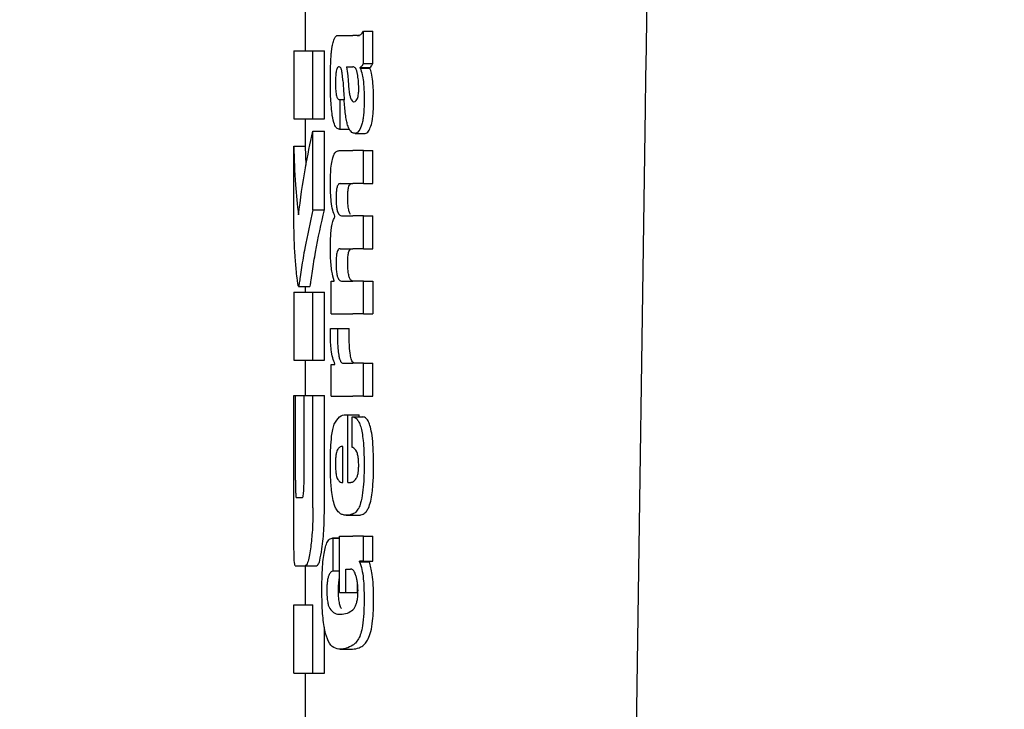
# Model space of a CAD drawing. Units: millimetres. Extents: x 0 to 210, y 0 to 297.
# Drawn here: x 47 to 48, y 202 to 203 of the extents above; entities that cross this region are included whole.
import ezdxf

# ---------------------------------------------------------------- set-up
doc = ezdxf.new("R2010")
doc.units = ezdxf.units.MM
doc.styles.add('SLDTEXTSTYLE0', font='TXT', dxfattribs={"width": 0.75})
doc.dimstyles.new('SLDDIMSTYLE2', dxfattribs={"dimtxt": 3.5, "dimasz": 3.302, "dimexe": 0, "dimexo": 0.0625, "dimgap": 0.875, "dimtad": 1, "dimlfac": 20, "dimrnd": 1e-09, "dimzin": 12, "dimdsep": 46, "dimtxsty": 'SLDTEXTSTYLE0', "dimsah": 1, "dimcen": 0.09, "dimadec": 0, "dimazin": 3, "dimtfac": 1, "dimtmove": 0, "dimatfit": 0, "dimfxl": 1, "dimfrac": 2, "dimtolj": 1, "dimtzin": 12, "dimarcsym": 0})

# ---------------------------------------------------------------- blocks, each defined once
blk = doc.blocks.new('_D_2')
at = {"color": 7, "linetype": 'Continuous', "lineweight": 0}
for p, q in [((36.40009, 215.35631), (36.40009, 221.70631)), ((48.71259, 215.35631), (35.40009, 215.35631)), ((36.40009, 215.35631), (36.40009, 207.10631)), ((48.55009, 207.10631), (35.40009, 207.10631)), ((36.40009, 207.10631), (36.40009, 200.75631))]:
    blk.add_line(p, q, dxfattribs=at)
at = {"color": 7, "linetype": 'Continuous', "lineweight": 18}
for points in [[(36.40009, 215.35631), (36.90009, 218.65831), (35.90009, 218.65831)], [(36.40009, 207.10631), (35.90009, 203.80431), (36.90009, 203.80431)]]:
    blk.add_solid(points, dxfattribs=at)
at = {"color": 7, "linetype": 'Continuous', "lineweight": 18, "insert": (31.88836, 207.35215), "char_height": 3.5, "attachment_point": 1, "rotation": 90, "style": 'SLDTEXTSTYLE0'}
blk.add_mtext('165', dxfattribs=at)

msp = doc.modelspace()

# ---------------------------------------------------------------- linework, layer by layer
at = {"color": 7, "linetype": 'Continuous', "lineweight": 25}
for p, q in [((47.42509, 202.5795), (47.42509, 202.53466)), ((47.45528, 202.54816), (47.46708, 202.54816)), ((47.47093, 202.54816), (47.46708, 202.54816)), ((47.47093, 202.54816), (47.47286, 202.54816)), ((47.47634, 202.52346), (47.47634, 202.55177)), ((47.47634, 202.55177), (47.48468, 202.55177)), ((47.48468, 202.52346), (47.48468, 202.55177)), ((47.41509, 202.53466), (47.41509, 202.47478)), ((47.41509, 202.53466), (47.43195, 202.53466)), ((47.43195, 202.47478), (47.43195, 202.53466)), ((47.43195, 202.53466), (47.44207, 202.53466)), ((47.44207, 202.47478), (47.44207, 202.53466)), ((47.46156, 202.52038), (47.46708, 202.52038)), ((47.46759, 202.52038), (47.46708, 202.52038)), ((47.4735, 202.51943), (47.4735, 202.51985)), ((47.4735, 202.51985), (47.482, 202.51985)), ((47.4735, 202.51943), (47.482, 202.51943)), ((47.47634, 202.52346), (47.48468, 202.52346)), ((47.482, 202.51943), (47.482, 202.51985)), ((47.45523, 202.49165), (47.45601, 202.49165)), ((47.45601, 202.46557), (47.45601, 202.49165)), ((47.45601, 202.49165), (47.45942, 202.49165)), ((47.46708, 202.48996), (47.46761, 202.48978)), ((47.46792, 202.48976), (47.46807, 202.48976)), ((47.7141, 201.77348), (47.72457, 202.48387)), ((47.41509, 202.47478), (47.43195, 202.47478)), ((47.42509, 202.47478), (47.42509, 202.45059)), ((47.43195, 202.47478), (47.44207, 202.47478)), ((47.43195, 202.39484), (47.43195, 202.46386)), ((47.43195, 202.46386), (47.44207, 202.46386)), ((47.44207, 202.39484), (47.44207, 202.46386)), ((47.45535, 202.46557), (47.45601, 202.46557)), ((47.45601, 202.46557), (47.46394, 202.46557)), ((47.46903, 202.46195), (47.47802, 202.46195)), ((47.41512, 202.38319), (47.41512, 202.45059)), ((47.41512, 202.45059), (47.42512, 202.45059)), ((47.42512, 202.45059), (47.42583, 202.43411)), ((47.45505, 202.44681), (47.46708, 202.44681)), ((47.47634, 202.44681), (47.46708, 202.44681)), ((47.47634, 202.41776), (47.47634, 202.44681)), ((47.47634, 202.44681), (47.48468, 202.44681)), ((47.48468, 202.41776), (47.48468, 202.44681)), ((47.45583, 202.41776), (47.46708, 202.41776)), ((47.47634, 202.41776), (47.46708, 202.41776)), ((47.47634, 202.41776), (47.48468, 202.41776)), ((47.43195, 202.39484), (47.44207, 202.39484)), ((47.45134, 202.3886), (47.45134, 202.38903)), ((47.45697, 202.38956), (47.46708, 202.38956)), ((47.47634, 202.38956), (47.46708, 202.38956)), ((47.47634, 202.36051), (47.47634, 202.38956)), ((47.47634, 202.38956), (47.48468, 202.38956)), ((47.48468, 202.36051), (47.48468, 202.38956)), ((47.45583, 202.36051), (47.46708, 202.36051)), ((47.47634, 202.36051), (47.46708, 202.36051)), ((47.47634, 202.36051), (47.48468, 202.36051)), ((47.41922, 202.32743), (47.42925, 202.32743)), ((47.42509, 202.32743), (47.42509, 202.32227)), ((47.44793, 202.30315), (47.44793, 202.33188)), ((47.44793, 202.33188), (47.45052, 202.33188)), ((47.45052, 202.33188), (47.45052, 202.33231)), ((47.45697, 202.33209), (47.46708, 202.33209)), ((47.47634, 202.33209), (47.46708, 202.33209)), ((47.47634, 202.30315), (47.47634, 202.33209)), ((47.47634, 202.33209), (47.48468, 202.33209)), ((47.48468, 202.33209), (47.48468, 202.30315)), ((47.41509, 202.32227), (47.41509, 202.26239)), ((47.41509, 202.32227), (47.43195, 202.32227)), ((47.43195, 202.26239), (47.43195, 202.32227)), ((47.43195, 202.32227), (47.44207, 202.32227)), ((47.44207, 202.26239), (47.44207, 202.32227)), ((47.44793, 202.30315), (47.46708, 202.30315)), ((47.47634, 202.30315), (47.46708, 202.30315)), ((47.47634, 202.30315), (47.48468, 202.30315)), ((47.44739, 202.29043), (47.4537, 202.29043)), ((47.4537, 202.29043), (47.46396, 202.29043)), ((47.41509, 202.26239), (47.43195, 202.26239)), ((47.42509, 202.26239), (47.42509, 202.23142)), ((47.43195, 202.26239), (47.44207, 202.26239)), ((47.44793, 202.23085), (47.44793, 202.25862)), ((47.44793, 202.25862), (47.45134, 202.25862)), ((47.45134, 202.25862), (47.45134, 202.25905)), ((47.45862, 202.25979), (47.46708, 202.25979)), ((47.47634, 202.25979), (47.46708, 202.25979)), ((47.47634, 202.23085), (47.47634, 202.25979)), ((47.47634, 202.25979), (47.48468, 202.25979)), ((47.48468, 202.23085), (47.48468, 202.25979)), ((47.41512, 202.1326), (47.41512, 202.23142)), ((47.41512, 202.23142), (47.4166, 202.23142)), ((47.4166, 202.15693), (47.4166, 202.23142)), ((47.4166, 202.23142), (47.42412, 202.23142)), ((47.42412, 202.15693), (47.42412, 202.23142)), ((47.42412, 202.23142), (47.43195, 202.23142)), ((47.43195, 202.1326), (47.43195, 202.23142)), ((47.43195, 202.23142), (47.44207, 202.23142)), ((47.44207, 202.1326), (47.44207, 202.23142)), ((47.44793, 202.23085), (47.46708, 202.23085)), ((47.47634, 202.23085), (47.46708, 202.23085)), ((47.47634, 202.23085), (47.48468, 202.23085)), ((47.46099, 202.21441), (47.46269, 202.21441)), ((47.46269, 202.15504), (47.46269, 202.21441)), ((47.46269, 202.21441), (47.47256, 202.21441)), ((47.46653, 202.21272), (47.4759, 202.21272)), ((47.46653, 202.18579), (47.46653, 202.21272)), ((47.47256, 202.21272), (47.47256, 202.21441)), ((47.45825, 202.15504), (47.45825, 202.18664)), ((47.45715, 202.15504), (47.45825, 202.15504)), ((47.46269, 202.15504), (47.46515, 202.15504)), ((47.41734, 202.14159), (47.42256, 202.14159)), ((47.46126, 202.1261), (47.47126, 202.1261)), ((47.45543, 202.10608), (47.4493, 202.10608)), ((47.44963, 202.07712), (47.44963, 202.10606)), ((47.44963, 202.10606), (47.45543, 202.10606)), ((47.45543, 202.05814), (47.45543, 202.10776)), ((47.45543, 202.10776), (47.46708, 202.10776)), ((47.47634, 202.10776), (47.46708, 202.10776)), ((47.47634, 202.0856), (47.47634, 202.10776)), ((47.47634, 202.10776), (47.48468, 202.10776)), ((47.48468, 202.0856), (47.48468, 202.10776)), ((47.47634, 202.0856), (47.47298, 202.0856)), ((47.47298, 202.08518), (47.47298, 202.0856)), ((47.47298, 202.08518), (47.48153, 202.08518)), ((47.47634, 202.0856), (47.48468, 202.0856)), ((47.48153, 202.08518), (47.48153, 202.0856)), ((47.41628, 202.08171), (47.42517, 202.08171)), ((47.42509, 202.08171), (47.42509, 202.0472)), ((47.42517, 202.08171), (47.43523, 202.08171)), ((47.44963, 202.07712), (47.45543, 202.07712)), ((47.46099, 202.07882), (47.4651, 202.07882)), ((47.46099, 202.05814), (47.46099, 202.07882)), ((47.47102, 202.05814), (47.47102, 202.06709)), ((47.45543, 202.05814), (47.46099, 202.05814)), ((47.46099, 202.05814), (47.47102, 202.05814)), ((47.41512, 201.98732), (47.41512, 202.0472)), ((47.41512, 202.0472), (47.43195, 202.0472)), ((47.43195, 201.98732), (47.43195, 202.0472)), ((47.44207, 201.98732), (47.44207, 202.02765)), ((47.45577, 202.00829), (47.46601, 202.00829)), ((47.46601, 202.00829), (47.46667, 202.00831)), ((47.41512, 201.98732), (47.43195, 201.98732)), ((47.42509, 201.98732), (47.42509, 201.94248)), ((47.43195, 201.98732), (47.44207, 201.98732))]:
    msp.add_line(p, q, dxfattribs=at)
msp.add_ellipse((47.66501, 201.82627), major_axis=(0.0441, 1.40132), ratio=0.031395, start_param=5.201842, end_param=5.893764, dxfattribs=at)
for points, knots in [([(47.44945, 202.54063), (47.44982, 202.54213), (47.45054, 202.54497), (47.45145, 202.5463), (47.45188, 202.54693)], [0, 0, 0, 0, 0.525769, 1, 1, 1, 1]), ([(47.45188, 202.54693), (47.45216, 202.54724), (47.45266, 202.54779), (47.45319, 202.54805), (47.45343, 202.54816)], [0, 0, 0, 0, 0.54463, 1, 1, 1, 1]), ([(47.45343, 202.54816), (47.45377, 202.54816), (47.45438, 202.54816), (47.455, 202.54816), (47.45528, 202.54816)], [0, 0, 0, 0, 0.552004, 1, 1, 1, 1]), ([(47.47142, 202.54829), (47.47236, 202.5483), (47.4741, 202.54832), (47.47563, 202.55068), (47.47634, 202.55177)], [0, 0, 0, 0, 0.53714, 1, 1, 1, 1]), ([(47.44781, 202.52789), (47.4479, 202.52936), (47.44807, 202.53199), (47.44833, 202.53445), (47.44845, 202.53555)], [0, 0, 0, 0, 0.555295, 1, 1, 1, 1]), ([(47.44845, 202.53555), (47.44862, 202.53663), (47.44892, 202.53847), (47.44929, 202.54), (47.44945, 202.54063)], [0, 0, 0, 0, 0.584811, 1, 1, 1, 1]), ([(47.44729, 202.50618), (47.44731, 202.51041), (47.44734, 202.51774), (47.44767, 202.52488), (47.44781, 202.52789)], [0, 0, 0, 0, 0.578127, 1, 1, 1, 1]), ([(47.45503, 202.52045), (47.45471, 202.52041), (47.45413, 202.52035), (47.45335, 202.5194), (47.45275, 202.51787), (47.45222, 202.51536), (47.45183, 202.51131), (47.4518, 202.50792), (47.45178, 202.50608)], [0, 0, 0, 0, 0.178531, 0.325782, 0.452756, 0.56867, 0.765617, 1, 1, 1, 1]), ([(47.45708, 202.51799), (47.45695, 202.5184), (47.45666, 202.51929), (47.45595, 202.52023), (47.4554, 202.52036), (47.45503, 202.52045)], [0, 0, 0, 0, 0.223781, 0.486306, 1, 1, 1, 1]), ([(47.45831, 202.50851), (47.45815, 202.51055), (47.45789, 202.51407), (47.45732, 202.51683), (47.45708, 202.51799)], [0, 0, 0, 0, 0.580615, 1, 1, 1, 1]), ([(47.46156, 202.52038), (47.46196, 202.51785), (47.46261, 202.51373), (47.46292, 202.50903), (47.46304, 202.50723)], [0, 0, 0, 0, 0.6171748, 1, 1, 1, 1]), ([(47.47115, 202.51419), (47.47093, 202.5152), (47.47049, 202.51723), (47.4693, 202.51985), (47.46827, 202.52017), (47.46759, 202.52038)], [0, 0, 0, 0, 0.251065, 0.507822, 1, 1, 1, 1]), ([(47.47634, 202.52346), (47.47581, 202.52253), (47.47491, 202.52093), (47.47391, 202.52017), (47.4735, 202.51985)], [0, 0, 0, 0, 0.583561, 1, 1, 1, 1]), ([(47.4735, 202.51943), (47.47417, 202.51769), (47.47534, 202.51467), (47.47601, 202.50966), (47.4763, 202.50753)], [0, 0, 0, 0, 0.574522, 1, 1, 1, 1]), ([(47.482, 202.51985), (47.4825, 202.52029), (47.48342, 202.52109), (47.48428, 202.52271), (47.48468, 202.52346)], [0, 0, 0, 0, 0.536628, 1, 1, 1, 1]), ([(47.48464, 202.50753), (47.48427, 202.51019), (47.4836, 202.51512), (47.4825, 202.51807), (47.482, 202.51943)], [0, 0, 0, 0, 0.538769, 1, 1, 1, 1]), ([(47.47225, 202.50141), (47.47219, 202.50389), (47.47208, 202.50853), (47.47145, 202.51239), (47.47115, 202.51419)], [0, 0, 0, 0, 0.534324, 1, 1, 1, 1]), ([(47.44897, 202.47767), (47.44842, 202.4825), (47.4474, 202.4914), (47.44732, 202.50153), (47.44729, 202.50618)], [0, 0, 0, 0, 0.5413335, 1, 1, 1, 1]), ([(47.45178, 202.50608), (47.45181, 202.50382), (47.45188, 202.49966), (47.45257, 202.49516), (47.45338, 202.49296), (47.45423, 202.49183), (47.45487, 202.49172), (47.45523, 202.49165)], [0, 0, 0, 0, 0.278235, 0.513827, 0.648122, 0.806153, 1, 1, 1, 1]), ([(47.45831, 202.50851), (47.45851, 202.50534), (47.45889, 202.49969), (47.45926, 202.49404), (47.45943, 202.49155)], [0, 0, 0, 0, 0.56, 1, 1, 1, 1]), ([(47.46304, 202.50723), (47.46317, 202.50525), (47.46339, 202.50167), (47.46399, 202.49711), (47.46477, 202.4936), (47.46579, 202.49099), (47.46664, 202.49031), (47.46708, 202.48996)], [0, 0, 0, 0, 0.242952, 0.439248, 0.60694, 0.794231, 1, 1, 1, 1]), ([(47.47102, 202.49263), (47.47123, 202.4932), (47.47164, 202.49429), (47.47202, 202.49657), (47.47222, 202.49898), (47.47224, 202.50057), (47.47225, 202.50141)], [0, 0, 0, 0, 0.291247, 0.553874, 0.764513, 1, 1, 1, 1]), ([(47.4763, 202.50753), (47.47654, 202.50443), (47.47699, 202.49877), (47.477, 202.49278), (47.47701, 202.49007)], [0, 0, 0, 0, 0.546842, 1, 1, 1, 1]), ([(47.48532, 202.49007), (47.48531, 202.4935), (47.48528, 202.49951), (47.48483, 202.50512), (47.48464, 202.50753)], [0, 0, 0, 0, 0.5713395, 1, 1, 1, 1]), ([(47.46807, 202.48976), (47.46871, 202.48992), (47.46975, 202.49019), (47.47066, 202.49194), (47.47102, 202.49263)], [0, 0, 0, 0, 0.6107604, 1, 1, 1, 1]), ([(47.46244, 202.46925), (47.46211, 202.47055), (47.46138, 202.4734), (47.46026, 202.4808), (47.45976, 202.48724), (47.45943, 202.49155)], [0, 0, 0, 0, 0.216864, 0.475252, 1, 1, 1, 1]), ([(47.47701, 202.49007), (47.47696, 202.48707), (47.47688, 202.48229), (47.47633, 202.47621), (47.4756, 202.47165), (47.47489, 202.46948), (47.47452, 202.46833)], [0, 0, 0, 0, 0.350459, 0.56007, 0.767171, 1, 1, 1, 1]), ([(47.48295, 202.46833), (47.48346, 202.47012), (47.48427, 202.47298), (47.48493, 202.47887), (47.48526, 202.48427), (47.4853, 202.48811), (47.48532, 202.49007)], [0, 0, 0, 0, 0.342798, 0.548506, 0.769277, 1, 1, 1, 1]), ([(47.45535, 202.46557), (47.45446, 202.46583), (47.45288, 202.46627), (47.45058, 202.46978), (47.44955, 202.47483), (47.44897, 202.47767)], [0, 0, 0, 0, 0.364709, 0.641804, 1, 1, 1, 1]), ([(47.46708, 202.46237), (47.46601, 202.46302), (47.46431, 202.46404), (47.46295, 202.46783), (47.46244, 202.46925)], [0, 0, 0, 0, 0.625903, 1, 1, 1, 1]), ([(47.47452, 202.46833), (47.47356, 202.46624), (47.47185, 202.46251), (47.4698, 202.46212), (47.46891, 202.46195)], [0, 0, 0, 0, 0.5619015, 1, 1, 1, 1]), ([(47.47792, 202.46195), (47.47891, 202.46226), (47.4807, 202.4628), (47.48226, 202.46663), (47.48295, 202.46833)], [0, 0, 0, 0, 0.5567846, 1, 1, 1, 1]), ([(47.41923, 202.39027), (47.42103, 202.40403), (47.42424, 202.42862), (47.4296, 202.4531), (47.43195, 202.46386)], [0, 0, 0, 0, 0.559985, 1, 1, 1, 1]), ([(47.46891, 202.46195), (47.46856, 202.46198), (47.46795, 202.46204), (47.46734, 202.46227), (47.46708, 202.46237)], [0, 0, 0, 0, 0.579043, 1, 1, 1, 1]), ([(47.41512, 202.45059), (47.41542, 202.43932), (47.41595, 202.4192), (47.41823, 202.39911), (47.41923, 202.39027)], [0, 0, 0, 0, 0.559987, 1, 1, 1, 1]), ([(47.44732, 202.41861), (47.44736, 202.42169), (47.44743, 202.42739), (47.44814, 202.43507), (47.44926, 202.44051), (47.45075, 202.44416), (47.45267, 202.44645), (47.45419, 202.44668), (47.45505, 202.44681)], [0, 0, 0, 0, 0.177845, 0.329447, 0.476046, 0.611265, 0.780447, 1, 1, 1, 1]), ([(47.45134, 202.38903), (47.45063, 202.39063), (47.44929, 202.39368), (47.44803, 202.40141), (47.4474, 202.4099), (47.44735, 202.41559), (47.44732, 202.41861)], [0, 0, 0, 0, 0.2886257, 0.5471292, 0.7602757, 1, 1, 1, 1]), ([(47.45583, 202.41776), (47.45549, 202.41774), (47.45488, 202.41771), (47.45406, 202.41696), (47.45342, 202.41572), (47.45284, 202.41365), (47.45239, 202.41021), (47.45235, 202.40724), (47.45232, 202.40567)], [0, 0, 0, 0, 0.195035, 0.354547, 0.48894, 0.606988, 0.792365, 1, 1, 1, 1]), ([(47.46257, 202.40567), (47.46261, 202.40742), (47.46266, 202.41067), (47.46325, 202.4145), (47.4641, 202.41676), (47.46474, 202.41727), (47.46509, 202.41755)], [0, 0, 0, 0, 0.286566, 0.533688, 0.737954, 1, 1, 1, 1]), ([(47.45232, 202.40567), (47.45234, 202.40392), (47.45237, 202.40059), (47.45283, 202.39608), (47.45356, 202.39294), (47.45449, 202.39095), (47.45562, 202.38975), (47.45649, 202.38963), (47.45697, 202.38956)], [0, 0, 0, 0, 0.175506, 0.334681, 0.48752, 0.625198, 0.791921, 1, 1, 1, 1]), ([(47.46509, 202.39066), (47.46466, 202.39133), (47.46385, 202.3926), (47.46302, 202.39649), (47.46262, 202.40102), (47.46259, 202.40406), (47.46257, 202.40567)], [0, 0, 0, 0, 0.2931029, 0.5520742, 0.7634042, 1, 1, 1, 1]), ([(47.43195, 202.39484), (47.42944, 202.38358), (47.42564, 202.36655), (47.42236, 202.34679), (47.42083, 202.33667), (47.42011, 202.33142), (47.41978, 202.32924), (47.41968, 202.32861)], [0, 0, 0, 0, 0.503271, 0.76138, 0.887327, 0.967542, 1, 1, 1, 1]), ([(47.42971, 202.32861), (47.4298, 202.3292), (47.43001, 202.33051), (47.43058, 202.33465), (47.4319, 202.34361), (47.43525, 202.3643), (47.43928, 202.38237), (47.44207, 202.39484)], [0, 0, 0, 0, 0.030357, 0.068515, 0.192408, 0.442768, 1, 1, 1, 1]), ([(47.44731, 202.36167), (47.44734, 202.36438), (47.4474, 202.36928), (47.44786, 202.37583), (47.4486, 202.38127), (47.44974, 202.38592), (47.45078, 202.38766), (47.45134, 202.3886)], [0, 0, 0, 0, 0.227073, 0.411527, 0.574198, 0.768686, 1, 1, 1, 1]), ([(47.41882, 202.32847), (47.41862, 202.32992), (47.4181, 202.33375), (47.41719, 202.34245), (47.41575, 202.3591), (47.41537, 202.37345), (47.41512, 202.38319)], [0, 0, 0, 0, 0.086607, 0.227589, 0.476085, 1, 1, 1, 1]), ([(47.45052, 202.33231), (47.44984, 202.33493), (47.44877, 202.33905), (47.44784, 202.34683), (47.44737, 202.35396), (47.44733, 202.35905), (47.44731, 202.36167)], [0, 0, 0, 0, 0.355021, 0.558557, 0.77194, 1, 1, 1, 1]), ([(47.45583, 202.36051), (47.45539, 202.36045), (47.45462, 202.36036), (47.45362, 202.35898), (47.45287, 202.35657), (47.45239, 202.35284), (47.45235, 202.34988), (47.45232, 202.34832)], [0, 0, 0, 0, 0.251645, 0.447219, 0.607713, 0.793077, 1, 1, 1, 1]), ([(47.46257, 202.34832), (47.46261, 202.35006), (47.46266, 202.35331), (47.46325, 202.35714), (47.4641, 202.35943), (47.46474, 202.35996), (47.46509, 202.36026)], [0, 0, 0, 0, 0.285432, 0.532629, 0.737432, 1, 1, 1, 1]), ([(47.45232, 202.34832), (47.45234, 202.34657), (47.45237, 202.34324), (47.45283, 202.33871), (47.45356, 202.33554), (47.45448, 202.33352), (47.45562, 202.33229), (47.45649, 202.33216), (47.45697, 202.33209)], [0, 0, 0, 0, 0.175082, 0.33411, 0.486952, 0.624659, 0.791544, 1, 1, 1, 1]), ([(47.46509, 202.33322), (47.46466, 202.3339), (47.46385, 202.33518), (47.46302, 202.33911), (47.46262, 202.34365), (47.46259, 202.3467), (47.46257, 202.34832)], [0, 0, 0, 0, 0.292807, 0.552228, 0.763759, 1, 1, 1, 1]), ([(47.41968, 202.32861), (47.41951, 202.32798), (47.41921, 202.32687), (47.41894, 202.32799), (47.41882, 202.32847)], [0, 0, 0, 0, 0.5730808, 1, 1, 1, 1]), ([(47.42925, 202.32758), (47.42927, 202.32753), (47.42942, 202.32715), (47.42958, 202.32793), (47.42971, 202.32861)], [0, 0, 0, 0, 0.130309, 1, 1, 1, 1]), ([(47.46722, 202.33209), (47.46681, 202.33213), (47.46609, 202.3322), (47.46539, 202.33291), (47.46509, 202.33322)], [0, 0, 0, 0, 0.573666, 1, 1, 1, 1]), ([(47.44731, 202.28513), (47.44731, 202.28607), (47.44732, 202.28785), (47.44737, 202.28961), (47.44739, 202.29043)], [0, 0, 0, 0, 0.533356, 1, 1, 1, 1]), ([(47.45134, 202.25905), (47.45065, 202.26073), (47.44936, 202.26385), (47.44809, 202.27077), (47.44743, 202.27803), (47.44735, 202.28274), (47.44731, 202.28513)], [0, 0, 0, 0, 0.315345, 0.587192, 0.790533, 1, 1, 1, 1]), ([(47.4537, 202.29043), (47.45367, 202.28867), (47.45362, 202.28564), (47.4536, 202.28259), (47.4536, 202.28131)], [0, 0, 0, 0, 0.579215, 1, 1, 1, 1]), ([(47.46386, 202.28131), (47.46387, 202.28296), (47.46389, 202.286), (47.46394, 202.28903), (47.46396, 202.29043)], [0, 0, 0, 0, 0.540415, 1, 1, 1, 1]), ([(47.4536, 202.28131), (47.45366, 202.27843), (47.45376, 202.27324), (47.45438, 202.26884), (47.45466, 202.26689)], [0, 0, 0, 0, 0.556237, 1, 1, 1, 1]), ([(47.46493, 202.26689), (47.46458, 202.26941), (47.46398, 202.27388), (47.4639, 202.27906), (47.46386, 202.28131)], [0, 0, 0, 0, 0.563702, 1, 1, 1, 1]), ([(47.45466, 202.26689), (47.45488, 202.26577), (47.45533, 202.26342), (47.45629, 202.26129), (47.4574, 202.25999), (47.45818, 202.25986), (47.45862, 202.25979)], [0, 0, 0, 0, 0.230436, 0.480496, 0.714553, 1, 1, 1, 1]), ([(47.46509, 202.26595), (47.46506, 202.26612), (47.465, 202.26643), (47.46495, 202.26675), (47.46493, 202.26689)], [0, 0, 0, 0, 0.559067, 1, 1, 1, 1]), ([(47.4688, 202.25979), (47.46833, 202.25989), (47.46747, 202.26008), (47.46614, 202.26184), (47.46547, 202.26447), (47.46509, 202.26595)], [0, 0, 0, 0, 0.351997, 0.633557, 1, 1, 1, 1]), ([(47.44732, 202.17201), (47.44736, 202.17641), (47.44745, 202.18454), (47.44821, 202.19467), (47.44934, 202.20191), (47.45028, 202.20467), (47.45076, 202.20608)], [0, 0, 0, 0, 0.331688, 0.612314, 0.8014, 1, 1, 1, 1]), ([(47.45076, 202.20608), (47.45222, 202.20862), (47.45535, 202.21406), (47.45903, 202.21429), (47.46099, 202.21441)], [0, 0, 0, 0, 0.468023, 1, 1, 1, 1]), ([(47.46653, 202.21272), (47.46664, 202.21271), (47.46682, 202.21269), (47.467, 202.21266), (47.46708, 202.21265)], [0, 0, 0, 0, 0.564709, 1, 1, 1, 1]), ([(47.46708, 202.21265), (47.46812, 202.2123), (47.46998, 202.21169), (47.47228, 202.20857), (47.47398, 202.20428), (47.47527, 202.19869), (47.47623, 202.19142), (47.47687, 202.1819), (47.47694, 202.17473), (47.47698, 202.17074)], [0, 0, 0, 0, 0.182629, 0.325635, 0.445049, 0.556753, 0.678206, 0.820581, 1, 1, 1, 1]), ([(47.4853, 202.17074), (47.48524, 202.17576), (47.48514, 202.1846), (47.48411, 202.19607), (47.48266, 202.2037), (47.48085, 202.2087), (47.4786, 202.21195), (47.47687, 202.21244), (47.4759, 202.21272)], [0, 0, 0, 0, 0.2191121, 0.3853966, 0.5333775, 0.6573996, 0.8070169, 1, 1, 1, 1]), ([(47.45336, 202.18346), (47.45308, 202.18279), (47.45253, 202.1815), (47.45202, 202.17826), (47.45177, 202.17466), (47.45175, 202.17223), (47.45174, 202.17095)], [0, 0, 0, 0, 0.273354, 0.528637, 0.751601, 1, 1, 1, 1]), ([(47.45825, 202.18664), (47.45726, 202.18659), (47.45556, 202.18652), (47.45401, 202.18436), (47.45336, 202.18346)], [0, 0, 0, 0, 0.58092, 1, 1, 1, 1]), ([(47.46708, 202.18558), (47.46698, 202.18562), (47.4668, 202.1857), (47.46662, 202.18576), (47.46653, 202.18579)], [0, 0, 0, 0, 0.554254, 1, 1, 1, 1]), ([(47.47222, 202.16989), (47.4722, 202.17145), (47.47215, 202.17462), (47.47152, 202.17896), (47.46992, 202.18382), (47.46828, 202.18484), (47.46708, 202.18558)], [0, 0, 0, 0, 0.162494, 0.330404, 0.512438, 1, 1, 1, 1]), ([(47.44833, 202.1482), (47.44798, 202.15238), (47.44735, 202.16004), (47.44733, 202.16827), (47.44732, 202.17201)], [0, 0, 0, 0, 0.545904, 1, 1, 1, 1]), ([(47.45174, 202.17095), (47.45177, 202.16936), (47.45182, 202.16641), (47.45221, 202.16271), (47.45275, 202.16005), (47.45318, 202.15899), (47.4534, 202.15844)], [0, 0, 0, 0, 0.30705, 0.572556, 0.779379, 1, 1, 1, 1]), ([(47.47005, 202.15839), (47.47042, 202.15907), (47.4711, 202.16031), (47.47179, 202.1633), (47.47216, 202.16659), (47.4722, 202.16877), (47.47222, 202.16989)], [0, 0, 0, 0, 0.313026, 0.579718, 0.783641, 1, 1, 1, 1]), ([(47.47698, 202.17074), (47.47696, 202.16571), (47.47691, 202.15699), (47.47606, 202.14918), (47.4757, 202.14587)], [0, 0, 0, 0, 0.576549, 1, 1, 1, 1]), ([(47.48406, 202.14587), (47.48448, 202.15013), (47.48525, 202.15805), (47.48528, 202.16672), (47.4853, 202.17074)], [0, 0, 0, 0, 0.536836, 1, 1, 1, 1]), ([(47.4166, 202.15693), (47.4166, 202.15544), (47.4166, 202.15273), (47.41665, 202.14907), (47.41672, 202.14624), (47.41685, 202.14372), (47.41705, 202.14186), (47.41724, 202.14169), (47.41734, 202.14159)], [0, 0, 0, 0, 0.181101, 0.330075, 0.458097, 0.574192, 0.769108, 1, 1, 1, 1]), ([(47.42256, 202.14159), (47.42272, 202.14166), (47.42302, 202.1418), (47.42345, 202.14324), (47.42377, 202.14565), (47.42398, 202.14876), (47.4241, 202.15254), (47.42411, 202.15537), (47.42412, 202.15693)], [0, 0, 0, 0, 0.197452, 0.370498, 0.524213, 0.655418, 0.809834, 1, 1, 1, 1]), ([(47.4534, 202.15844), (47.45402, 202.15738), (47.4552, 202.15534), (47.45652, 202.15514), (47.45715, 202.15504)], [0, 0, 0, 0, 0.520494, 1, 1, 1, 1]), ([(47.46515, 202.15504), (47.46552, 202.15507), (47.46616, 202.15511), (47.4668, 202.15538), (47.46708, 202.1555)], [0, 0, 0, 0, 0.575175, 1, 1, 1, 1]), ([(47.46708, 202.1555), (47.46767, 202.15586), (47.4687, 202.15648), (47.46965, 202.15783), (47.47005, 202.15839)], [0, 0, 0, 0, 0.578593, 1, 1, 1, 1]), ([(47.45124, 202.13422), (47.45059, 202.13621), (47.44939, 202.13991), (47.44866, 202.14558), (47.44833, 202.1482)], [0, 0, 0, 0, 0.538981, 1, 1, 1, 1]), ([(47.4757, 202.14587), (47.47516, 202.14262), (47.47423, 202.13706), (47.47279, 202.13379), (47.47219, 202.13244)], [0, 0, 0, 0, 0.585673, 1, 1, 1, 1]), ([(47.48081, 202.13244), (47.48151, 202.13426), (47.48281, 202.13767), (47.48366, 202.14327), (47.48406, 202.14587)], [0, 0, 0, 0, 0.534058, 1, 1, 1, 1]), ([(47.41528, 202.09657), (47.41522, 202.10246), (47.41512, 202.11304), (47.41512, 202.12658), (47.41512, 202.1326)], [0, 0, 0, 0, 0.556004, 1, 1, 1, 1]), ([(47.43195, 202.1326), (47.43192, 202.12869), (47.43185, 202.12122), (47.43121, 202.10835), (47.43034, 202.10107), (47.42979, 202.09653)], [0, 0, 0, 0, 0.292825, 0.55914, 1, 1, 1, 1]), ([(47.43989, 202.09653), (47.44058, 202.1024), (47.44183, 202.11299), (47.44199, 202.12655), (47.44207, 202.1326)], [0, 0, 0, 0, 0.553716, 1, 1, 1, 1]), ([(47.45568, 202.1278), (47.45473, 202.1286), (47.45316, 202.12995), (47.45179, 202.13301), (47.45124, 202.13422)], [0, 0, 0, 0, 0.601809, 1, 1, 1, 1]), ([(47.47219, 202.13244), (47.47136, 202.13111), (47.46975, 202.12856), (47.46795, 202.12764), (47.46708, 202.1272)], [0, 0, 0, 0, 0.51982, 1, 1, 1, 1]), ([(47.47628, 202.12717), (47.47722, 202.12775), (47.47879, 202.12871), (47.48023, 202.13137), (47.48081, 202.13244)], [0, 0, 0, 0, 0.599969, 1, 1, 1, 1]), ([(47.46126, 202.1261), (47.46012, 202.12618), (47.45821, 202.12631), (47.45641, 202.12737), (47.45568, 202.1278)], [0, 0, 0, 0, 0.594164, 1, 1, 1, 1]), ([(47.46699, 202.12717), (47.46593, 202.12683), (47.46399, 202.12621), (47.46212, 202.12613), (47.46126, 202.1261)], [0, 0, 0, 0, 0.541524, 1, 1, 1, 1]), ([(47.46708, 202.1272), (47.46706, 202.1272), (47.46703, 202.12719), (47.467, 202.12717), (47.46699, 202.12717)], [0, 0, 0, 0, 0.559328, 1, 1, 1, 1]), ([(47.47126, 202.1261), (47.47224, 202.12615), (47.47393, 202.12625), (47.47559, 202.1269), (47.47628, 202.12717)], [0, 0, 0, 0, 0.580111, 1, 1, 1, 1]), ([(47.43983, 202.05941), (47.43987, 202.06393), (47.43993, 202.07202), (47.44051, 202.08274), (47.44138, 202.09096), (47.4426, 202.09744), (47.44429, 202.1024), (47.44666, 202.10572), (47.44856, 202.10594), (47.44963, 202.10606)], [0, 0, 0, 0, 0.172454, 0.308278, 0.422924, 0.532189, 0.654762, 0.804275, 1, 1, 1, 1]), ([(47.41628, 202.08171), (47.41601, 202.0825), (47.41554, 202.08392), (47.41536, 202.09268), (47.41528, 202.09657)], [0, 0, 0, 0, 0.555736, 1, 1, 1, 1]), ([(47.42979, 202.09653), (47.42898, 202.0918), (47.42751, 202.08321), (47.42589, 202.08217), (47.42517, 202.08171)], [0, 0, 0, 0, 0.5516742, 1, 1, 1, 1]), ([(47.43523, 202.08171), (47.4357, 202.08194), (47.43659, 202.08236), (47.43825, 202.08664), (47.43926, 202.09274), (47.43989, 202.09653)], [0, 0, 0, 0, 0.294275, 0.56135, 1, 1, 1, 1]), ([(47.47298, 202.08518), (47.4737, 202.0831), (47.47506, 202.07914), (47.47673, 202.06842), (47.47691, 202.05932), (47.47703, 202.05358)], [0, 0, 0, 0, 0.2907263, 0.5532296, 1, 1, 1, 1]), ([(47.48535, 202.05358), (47.4853, 202.05734), (47.48521, 202.06445), (47.48409, 202.07641), (47.48251, 202.0818), (47.48153, 202.08518)], [0, 0, 0, 0, 0.296919, 0.560977, 1, 1, 1, 1]), ([(47.44963, 202.07712), (47.44889, 202.07691), (47.44757, 202.07653), (47.4464, 202.07414), (47.44589, 202.07309)], [0, 0, 0, 0, 0.562279, 1, 1, 1, 1]), ([(47.46708, 202.07805), (47.46673, 202.0783), (47.46607, 202.07876), (47.46541, 202.0788), (47.4651, 202.07882)], [0, 0, 0, 0, 0.528661, 1, 1, 1, 1]), ([(47.46791, 202.07709), (47.46777, 202.07729), (47.46749, 202.07767), (47.46721, 202.07793), (47.46708, 202.07805)], [0, 0, 0, 0, 0.541978, 1, 1, 1, 1]), ([(47.46997, 202.07222), (47.46965, 202.07325), (47.46903, 202.07527), (47.46828, 202.07649), (47.46791, 202.07709)], [0, 0, 0, 0, 0.514514, 1, 1, 1, 1]), ([(47.44589, 202.07309), (47.4456, 202.07229), (47.44505, 202.07077), (47.44452, 202.06731), (47.44423, 202.0636), (47.4442, 202.06112), (47.44418, 202.05984)], [0, 0, 0, 0, 0.2943713, 0.5566775, 0.7697613, 1, 1, 1, 1]), ([(47.45438, 202.05984), (47.45441, 202.06147), (47.45446, 202.06457), (47.45486, 202.06849), (47.45525, 202.07026), (47.45543, 202.07105)], [0, 0, 0, 0, 0.382573, 0.723218, 1, 1, 1, 1]), ([(47.47117, 202.0662), (47.47099, 202.06734), (47.47065, 202.06952), (47.47019, 202.07134), (47.46997, 202.07222)], [0, 0, 0, 0, 0.520525, 1, 1, 1, 1]), ([(47.45641, 202.00831), (47.45431, 202.00847), (47.45041, 202.00878), (47.44569, 202.01399), (47.44224, 202.02392), (47.44011, 202.03986), (47.43993, 202.05269), (47.43983, 202.05941)], [0, 0, 0, 0, 0.257579, 0.477075, 0.647428, 0.815485, 1, 1, 1, 1]), ([(47.44418, 202.05984), (47.44421, 202.05797), (47.44426, 202.05425), (47.44486, 202.04956), (47.44571, 202.04615), (47.44639, 202.04474), (47.44674, 202.04399)], [0, 0, 0, 0, 0.2530239, 0.5056077, 0.7391322, 1, 1, 1, 1]), ([(47.45696, 202.04399), (47.4565, 202.04497), (47.45567, 202.04675), (47.45482, 202.05101), (47.45442, 202.05553), (47.45439, 202.0584), (47.45438, 202.05984)], [0, 0, 0, 0, 0.334288, 0.608577, 0.803426, 1, 1, 1, 1]), ([(47.46731, 202.04315), (47.46786, 202.04378), (47.46886, 202.04492), (47.47007, 202.04762), (47.47095, 202.05093), (47.47152, 202.05513), (47.47159, 202.05837), (47.47162, 202.06005)], [0, 0, 0, 0, 0.257432, 0.462291, 0.630467, 0.808987, 1, 1, 1, 1]), ([(47.47162, 202.06005), (47.47159, 202.06118), (47.47154, 202.06335), (47.47129, 202.06527), (47.47117, 202.0662)], [0, 0, 0, 0, 0.519881, 1, 1, 1, 1]), ([(47.47703, 202.05358), (47.47697, 202.04891), (47.47685, 202.04025), (47.47574, 202.02932), (47.4741, 202.02164), (47.47273, 202.01881), (47.47204, 202.01737)], [0, 0, 0, 0, 0.310484, 0.575644, 0.783764, 1, 1, 1, 1]), ([(47.48067, 202.01737), (47.48147, 202.01928), (47.48303, 202.02299), (47.48448, 202.03243), (47.48522, 202.04284), (47.4853, 202.04985), (47.48535, 202.05358)], [0, 0, 0, 0, 0.273461, 0.532627, 0.750823, 1, 1, 1, 1]), ([(47.44674, 202.04399), (47.44821, 202.04238), (47.45112, 202.03917), (47.4544, 202.03913), (47.45603, 202.03911)], [0, 0, 0, 0, 0.50417, 1, 1, 1, 1]), ([(47.45603, 202.03911), (47.45811, 202.03914), (47.46166, 202.03919), (47.46549, 202.04183), (47.46708, 202.04293)], [0, 0, 0, 0, 0.583273, 1, 1, 1, 1]), ([(47.46708, 202.04293), (47.46712, 202.04297), (47.4672, 202.04305), (47.46727, 202.04312), (47.46731, 202.04315)], [0, 0, 0, 0, 0.56228, 1, 1, 1, 1]), ([(47.46667, 202.00831), (47.46869, 202.00854), (47.47174, 202.0089), (47.47557, 202.01107), (47.47826, 202.0134), (47.47987, 202.01604), (47.48067, 202.01737)], [0, 0, 0, 0, 0.417373, 0.632492, 0.815324, 1, 1, 1, 1]), ([(47.47204, 202.01737), (47.47115, 202.01605), (47.46957, 202.01371), (47.46783, 202.01239), (47.46708, 202.01182)], [0, 0, 0, 0, 0.565156, 1, 1, 1, 1]), ([(47.46708, 202.01182), (47.4651, 202.01073), (47.46141, 202.00871), (47.458, 202.00844), (47.45641, 202.00831)], [0, 0, 0, 0, 0.536776, 1, 1, 1, 1])]:
    msp.add_open_spline(points, degree=3, knots=knots, dxfattribs=at)

# ---------------------------------------------------------------- dimensions: what is measured, and where the dimension line sits
at = {"color": 7, "linetype": 'Continuous', "lineweight": 18}
dim = msp.add_linear_dim(base=(36.40009, 207.10631), p1=(49.71259, 215.35631), p2=(49.55009, 207.10631), angle=90, dimstyle='SLDDIMSTYLE2', dxfattribs=at)
dim.commit()
dim.dimension.update_dxf_attribs({"geometry": '_D_2', "text_midpoint": (36.40009, 211.23131), "dimtype": 160})

doc.saveas('drawing.dxf')
